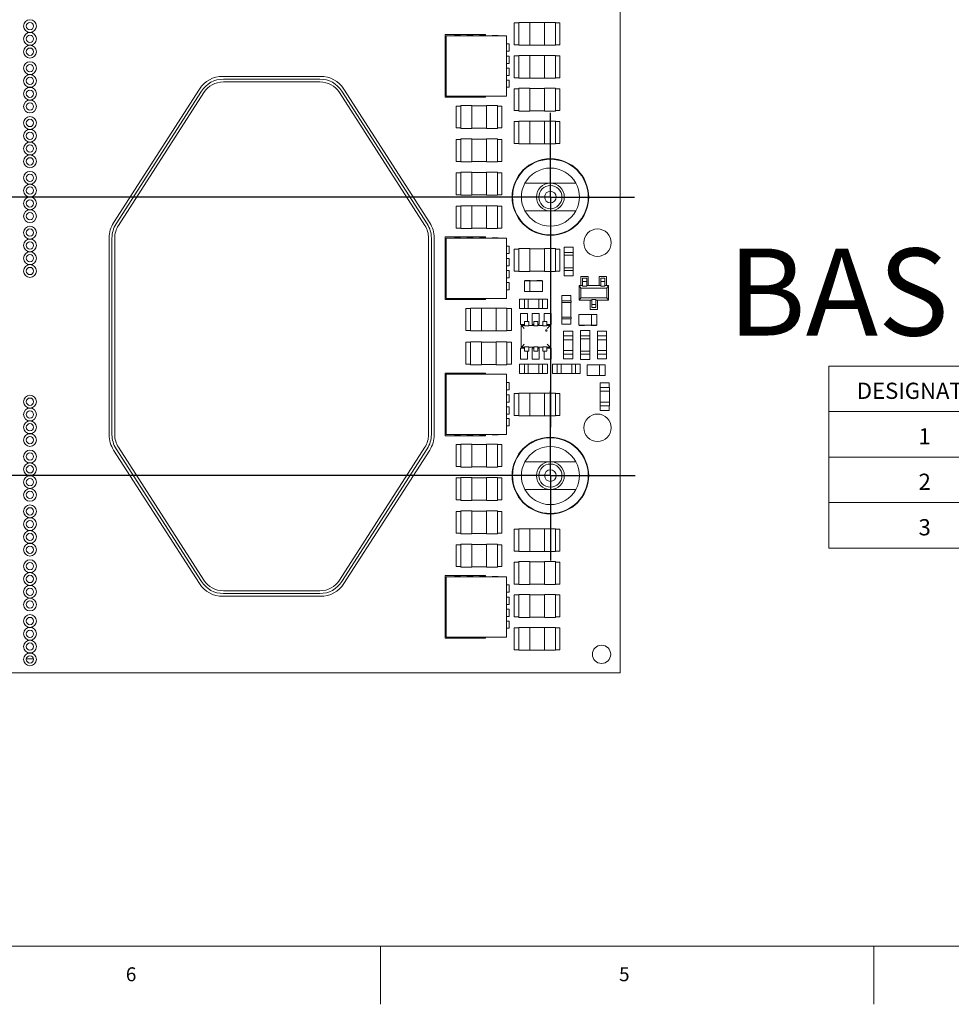
# Paper-space layout 'Sheet2' of a CAD drawing. Units: inches. Extents: x 0 to 34, y 0 to 22.
# Drawn here: x 9.6 to 17.7, y 0 to 8.5 of the extents above; entities that cross this region are included whole.
import ezdxf

# ---------------------------------------------------------------- set-up
doc = ezdxf.new("R2010")
doc.units = ezdxf.units.IN
doc.header["$MEASUREMENT"] = 0
doc.layers.add('FORMAT', color=7, linetype='Continuous')
doc.styles.add('SLDTEXTSTYLE1', font='TXT', dxfattribs={"width": 0.75})
doc.styles.add('SLDTEXTSTYLE2', font='TXT', dxfattribs={"width": 0.638186})

# ---------------------------------------------------------------- blocks, each defined once
blk = doc.blocks.new('SW_TABLEANNOTATION_4')
at = {"color": 0, "linetype": 'Continuous', "lineweight": 0}
for p, q in [((0, 0), (0, -1.5677)), ((3.3011, 0), (0, 0)), ((1.6506, 0), (1.6506, -1.5677)), ((3.3011, -1.5677), (3.3011, 0)), ((0, -0.3919), (3.3011, -0.3919)), ((0, -0.7839), (3.3011, -0.7839)), ((0, -1.1758), (3.3011, -1.1758)), ((0, -1.5677), (3.3011, -1.5677))]:
    blk.add_line(p, q, dxfattribs=at)
at = {"color": 0, "linetype": 'Continuous', "lineweight": 0, "attachment_point": 1, "style": 'SLDTEXTSTYLE1'}
for s, insert, char_height in [('DESIGNATOR', (0.2423, -0.1432), 0.13975), ('LENGTH', (2.1294, -0.1432), 0.13975), ('1', (0.7737, -0.5351), 0.1398), ('.145 [3.68]', (2.0232, -0.5351), 0.13975), ('2', (0.7737, -0.9271), 0.1398), ('.210 [5.33]', (2.0232, -0.9271), 0.13975), ('3', (0.7737, -1.319), 0.1398), ('.180 [4.57]', (2.0232, -1.319), 0.13975)]:
    blk.add_mtext(s, dxfattribs=dict(at, insert=insert, char_height=char_height))
blk = doc.blocks.new('SW_CENTERMARKSYMBOL_15')
at = {"layer": 'FORMAT', "color": 0}
for p, q in [((0, 0.4), (0, 0.73)), ((0, 0), (0, 0.4)), ((-0.4, 0), (-7.5304, 0)), ((0, 0), (-0.4, 0)), ((0, 0), (0, -0.4)), ((0, 0), (0.4, 0)), ((0.4, 0), (0.73, 0)), ((0, -0.4), (0, -0.73))]:
    blk.add_line(p, q, dxfattribs=at)
blk = doc.blocks.new('SW_CENTERMARKSYMBOL_16')
at = {"layer": 'FORMAT', "color": 0}
for p, q in [((0, 0.4), (0, 0.726)), ((0, 0), (0, 0.4)), ((-0.4, 0), (-7.6358, 0)), ((0, 0), (-0.4, 0)), ((0, 0), (0, -0.4)), ((0, 0), (0.4, 0)), ((0.4, 0), (0.726, 0)), ((0, -0.4), (0, -1.9815))]:
    blk.add_line(p, q, dxfattribs=at)

psp = doc.layouts.new('Sheet2')

# ---------------------------------------------------------------- linework, layer by layer
at = {"color": 7, "linetype": 'Continuous', "lineweight": 15}
for p, q in [((14.8183, 8.6488), (14.8183, 2.8488)), ((13.9073, 8.4496), (13.9467, 8.4496)), ((13.9073, 8.2606), (13.9073, 8.4496)), ((13.9467, 8.4535), (13.9467, 8.2566)), ((14.0411, 8.4535), (13.9467, 8.4535)), ((14.0411, 8.2566), (14.0411, 8.4535)), ((14.1671, 8.4519), (14.0411, 8.4519)), ((14.2616, 8.4535), (14.1671, 8.4535)), ((14.1671, 8.2566), (14.1671, 8.4535)), ((14.2616, 8.2566), (14.2616, 8.4535)), ((14.2616, 8.4496), (14.301, 8.4496)), ((14.301, 8.4496), (14.301, 8.2606)), ((13.3116, 8.3492), (13.6589, 8.3492)), ((13.3116, 7.8098), (13.3116, 8.3492)), ((13.8404, 8.3393), (13.3207, 8.3393)), ((13.3207, 8.3393), (13.3207, 7.8196)), ((13.4451, 8.3409), (13.3915, 8.3409)), ((13.3915, 8.3409), (13.3915, 8.3393)), ((13.4451, 8.3409), (13.4451, 8.3393)), ((13.5532, 8.3409), (13.4997, 8.3409)), ((13.4997, 8.3409), (13.4997, 8.3393)), ((13.5532, 8.3409), (13.5532, 8.3393)), ((13.6077, 8.3409), (13.6077, 8.3393)), ((13.6614, 8.3409), (13.6077, 8.3409)), ((13.6589, 8.3492), (13.6589, 8.3409)), ((13.6614, 8.3409), (13.6614, 8.3393)), ((13.7161, 8.3409), (13.7161, 8.3393)), ((13.7695, 8.3409), (13.7161, 8.3409)), ((13.7695, 8.3409), (13.7695, 8.3393)), ((13.8404, 7.8196), (13.8404, 8.3393)), ((13.8404, 8.2685), (13.864, 8.2685)), ((13.864, 8.2685), (13.864, 8.2055)), ((13.9467, 8.2606), (13.9073, 8.2606)), ((13.9467, 8.2566), (14.0411, 8.2566)), ((14.1671, 8.2582), (14.0411, 8.2582)), ((14.1671, 8.2566), (14.2616, 8.2566)), ((14.301, 8.2606), (14.2616, 8.2606)), ((13.864, 8.2055), (13.8404, 8.2055)), ((13.8404, 8.1622), (13.864, 8.1622)), ((13.864, 8.1622), (13.864, 8.0992)), ((13.9073, 8.1661), (13.9467, 8.1661)), ((13.9073, 7.9771), (13.9073, 8.1661)), ((13.9467, 8.17), (13.9467, 7.9732)), ((14.0411, 8.17), (13.9467, 8.17)), ((14.0411, 7.9732), (14.0411, 8.17)), ((14.1671, 8.1685), (14.0411, 8.1685)), ((14.2616, 8.17), (14.1671, 8.17)), ((14.1671, 7.9732), (14.1671, 8.17)), ((14.2616, 7.9732), (14.2616, 8.17)), ((14.2616, 8.1661), (14.301, 8.1661)), ((14.301, 8.1661), (14.301, 7.9771)), ((13.864, 8.0992), (13.8404, 8.0992)), ((13.8404, 8.0598), (13.864, 8.0598)), ((13.864, 8.0598), (13.864, 7.9968)), ((11.3963, 7.9888), (12.2371, 7.9888)), ((13.864, 7.9968), (13.8404, 7.9968)), ((13.9467, 7.9771), (13.9073, 7.9771)), ((14.1671, 7.9747), (14.0411, 7.9747)), ((14.301, 7.9771), (14.2616, 7.9771)), ((12.2328, 7.9648), (11.4007, 7.9648)), ((12.2328, 7.9408), (11.4007, 7.9408)), ((13.8404, 7.9574), (13.864, 7.9574)), ((13.864, 7.8944), (13.8404, 7.8944)), ((13.864, 7.9574), (13.864, 7.8944)), ((13.9467, 7.9732), (14.0411, 7.9732)), ((14.1671, 7.9732), (14.2616, 7.9732)), ((10.4549, 6.7281), (11.1945, 7.8785)), ((11.2123, 7.8619), (10.4763, 6.7171)), ((11.2325, 7.8489), (10.4965, 6.7041)), ((13.137, 6.7041), (12.401, 7.8489)), ((13.1572, 6.7171), (12.4212, 7.8619)), ((12.439, 7.8785), (13.1786, 6.7281)), ((13.6589, 7.8098), (13.3116, 7.8098)), ((13.3207, 7.8196), (13.8404, 7.8196)), ((13.3915, 7.8181), (13.3915, 7.8196)), ((13.4451, 7.8181), (13.3915, 7.8181)), ((13.4451, 7.8181), (13.4451, 7.8196)), ((13.4997, 7.8181), (13.4997, 7.8196)), ((13.5532, 7.8181), (13.4997, 7.8181)), ((13.5532, 7.8181), (13.5532, 7.8196)), ((13.6077, 7.8181), (13.6077, 7.8196)), ((13.6614, 7.8181), (13.6077, 7.8181)), ((13.6589, 7.8181), (13.6589, 7.8098)), ((13.6614, 7.8181), (13.6614, 7.8196)), ((13.7161, 7.8181), (13.7161, 7.8196)), ((13.7695, 7.8181), (13.7161, 7.8181)), ((13.7695, 7.8181), (13.7695, 7.8196)), ((13.9073, 7.6936), (13.9073, 7.8826)), ((13.9073, 7.8826), (13.9467, 7.8826)), ((13.9467, 7.8866), (13.9467, 7.6897)), ((14.0411, 7.8866), (13.9467, 7.8866)), ((14.0411, 7.6897), (14.0411, 7.8866)), ((14.1671, 7.885), (14.0411, 7.885)), ((14.2616, 7.8866), (14.1671, 7.8866)), ((14.1671, 7.6897), (14.1671, 7.8866)), ((14.2616, 7.6897), (14.2616, 7.8866)), ((14.2616, 7.8826), (14.301, 7.8826)), ((14.301, 7.8826), (14.301, 7.6936)), ((13.4073, 7.733), (13.4467, 7.733)), ((13.4073, 7.544), (13.4073, 7.733)), ((13.4467, 7.737), (13.4467, 7.5401)), ((13.5411, 7.737), (13.4467, 7.737)), ((13.5411, 7.737), (13.5411, 7.5401)), ((13.5411, 7.7354), (13.6671, 7.7354)), ((13.7616, 7.737), (13.6671, 7.737)), ((13.6671, 7.737), (13.6671, 7.5401)), ((13.7616, 7.5401), (13.7616, 7.737)), ((13.7616, 7.733), (13.801, 7.733)), ((13.801, 7.733), (13.801, 7.544)), ((13.9467, 7.6936), (13.9073, 7.6936)), ((13.9467, 7.6897), (14.0411, 7.6897)), ((14.1671, 7.6913), (14.0411, 7.6913)), ((14.1671, 7.6897), (14.2616, 7.6897)), ((14.301, 7.6936), (14.2616, 7.6936)), ((13.9073, 7.5992), (13.9467, 7.5992)), ((13.9073, 7.4102), (13.9073, 7.5992)), ((13.9467, 7.6031), (13.9467, 7.4062)), ((14.0411, 7.6031), (13.9467, 7.6031)), ((14.0411, 7.4062), (14.0411, 7.6031)), ((14.1671, 7.6015), (14.0411, 7.6015)), ((14.2616, 7.6031), (14.1671, 7.6031)), ((14.1671, 7.4062), (14.1671, 7.6031)), ((14.2616, 7.4062), (14.2616, 7.6031)), ((14.2616, 7.5992), (14.301, 7.5992)), ((14.301, 7.5992), (14.301, 7.4102)), ((13.4467, 7.544), (13.4073, 7.544)), ((13.4467, 7.5401), (13.5411, 7.5401)), ((13.5411, 7.5417), (13.6671, 7.5417)), ((13.6671, 7.5401), (13.7616, 7.5401)), ((13.801, 7.544), (13.7616, 7.544)), ((13.4073, 7.4456), (13.4467, 7.4456)), ((13.4073, 7.2566), (13.4073, 7.4456)), ((13.4467, 7.4496), (13.4467, 7.2527)), ((13.5411, 7.4496), (13.4467, 7.4496)), ((13.5411, 7.4496), (13.5411, 7.2527)), ((13.5411, 7.448), (13.6671, 7.448)), ((13.6671, 7.4496), (13.6671, 7.2527)), ((13.7616, 7.4496), (13.6671, 7.4496)), ((13.7616, 7.2527), (13.7616, 7.4496)), ((13.7616, 7.4456), (13.801, 7.4456)), ((13.801, 7.4456), (13.801, 7.2566)), ((13.9467, 7.4102), (13.9073, 7.4102)), ((13.9467, 7.4062), (14.0411, 7.4062)), ((14.1671, 7.4078), (14.0411, 7.4078)), ((14.1671, 7.4062), (14.2616, 7.4062)), ((14.301, 7.4102), (14.2616, 7.4102)), ((13.4467, 7.2566), (13.4073, 7.2566)), ((13.4467, 7.2527), (13.5411, 7.2527)), ((13.5411, 7.2543), (13.6671, 7.2543)), ((13.6671, 7.2527), (13.7616, 7.2527)), ((13.801, 7.2566), (13.7616, 7.2566)), ((13.4073, 6.9692), (13.4073, 7.1582)), ((13.4073, 7.1582), (13.4467, 7.1582)), ((13.4467, 7.1622), (13.4467, 6.9653)), ((13.5411, 7.1622), (13.4467, 7.1622)), ((13.5411, 7.1622), (13.5411, 6.9653)), ((13.5411, 7.1606), (13.6671, 7.1606)), ((13.7616, 7.1622), (13.6671, 7.1622)), ((13.6671, 7.1622), (13.6671, 6.9653)), ((13.7616, 6.9653), (13.7616, 7.1622)), ((13.7616, 7.1582), (13.801, 7.1582)), ((13.801, 7.1582), (13.801, 6.9692)), ((13.999, 7.0688), (14.4376, 7.0688)), ((13.4467, 6.9692), (13.4073, 6.9692)), ((13.4467, 6.9653), (13.5411, 6.9653)), ((13.5411, 6.9669), (13.6671, 6.9669)), ((13.6671, 6.9653), (13.7616, 6.9653)), ((13.801, 6.9692), (13.7616, 6.9692)), ((13.4467, 6.8747), (13.4467, 6.6779)), ((13.5411, 6.8747), (13.4467, 6.8747)), ((13.5411, 6.8747), (13.5411, 6.6779)), ((13.5411, 6.8732), (13.6671, 6.8732)), ((13.7616, 6.8747), (13.6671, 6.8747)), ((13.6671, 6.8747), (13.6671, 6.6779)), ((13.7616, 6.6779), (13.7616, 6.8747)), ((13.4073, 6.8708), (13.4467, 6.8708)), ((13.4073, 6.6818), (13.4073, 6.8708)), ((13.7616, 6.8708), (13.801, 6.8708)), ((13.801, 6.8708), (13.801, 6.6818)), ((13.999, 6.8288), (14.4376, 6.8288)), ((13.4467, 6.6818), (13.4073, 6.6818)), ((13.4467, 6.6779), (13.5411, 6.6779)), ((13.5411, 6.6795), (13.6671, 6.6795)), ((13.6671, 6.6779), (13.7616, 6.6779)), ((13.801, 6.6818), (13.7616, 6.6818)), ((10.4167, 4.8993), (10.4167, 6.5983)), ((10.4407, 6.5959), (10.4407, 4.9016)), ((10.4647, 6.5959), (10.4647, 4.9016)), ((13.1687, 4.9016), (13.1687, 6.5959)), ((13.1927, 4.9016), (13.1927, 6.5959)), ((13.2167, 6.5983), (13.2167, 4.8993)), ((13.3116, 6.0657), (13.3116, 6.6051)), ((13.3116, 6.6051), (13.6589, 6.6051)), ((13.8404, 6.5952), (13.3207, 6.5952)), ((13.3207, 6.5952), (13.3207, 6.0755)), ((13.4451, 6.5968), (13.3915, 6.5968)), ((13.3915, 6.5968), (13.3915, 6.5952)), ((13.4451, 6.5968), (13.4451, 6.5952)), ((13.5532, 6.5968), (13.4997, 6.5968)), ((13.4997, 6.5968), (13.4997, 6.5952)), ((13.5532, 6.5968), (13.5532, 6.5952)), ((13.6077, 6.5968), (13.6077, 6.5952)), ((13.6614, 6.5968), (13.6077, 6.5968)), ((13.6589, 6.6051), (13.6589, 6.5968)), ((13.6614, 6.5968), (13.6614, 6.5952)), ((13.7695, 6.5968), (13.7161, 6.5968)), ((13.7161, 6.5968), (13.7161, 6.5952)), ((13.7695, 6.5968), (13.7695, 6.5952)), ((13.8404, 6.0755), (13.8404, 6.5952)), ((13.8404, 6.5244), (13.864, 6.5244)), ((13.864, 6.4614), (13.8404, 6.4614)), ((13.864, 6.5244), (13.864, 6.4614)), ((13.9073, 6.3118), (13.9073, 6.5007)), ((13.9073, 6.5007), (13.9467, 6.5007)), ((13.9467, 6.5047), (13.9467, 6.3078)), ((14.0411, 6.5047), (13.9467, 6.5047)), ((14.0411, 6.3078), (14.0411, 6.5047)), ((14.1671, 6.5031), (14.0411, 6.5031)), ((14.2616, 6.5047), (14.1671, 6.5047)), ((14.1671, 6.3078), (14.1671, 6.5047)), ((14.2616, 6.3078), (14.2616, 6.5047)), ((14.2616, 6.5007), (14.301, 6.5007)), ((14.301, 6.5007), (14.301, 6.3118)), ((14.3358, 6.4724), (14.3358, 6.4484)), ((14.4158, 6.4724), (14.3358, 6.4724)), ((14.4158, 6.4484), (14.3358, 6.4484)), ((14.3362, 6.3404), (14.3362, 6.4484)), ((14.3364, 6.5185), (14.4152, 6.5185)), ((14.3364, 6.4724), (14.3364, 6.5185)), ((14.4152, 6.5185), (14.4152, 6.4724)), ((14.4154, 6.3404), (14.4154, 6.4484)), ((14.4158, 6.4484), (14.4158, 6.4724)), ((13.8404, 6.4181), (13.864, 6.4181)), ((13.864, 6.4181), (13.864, 6.3551)), ((13.864, 6.3551), (13.8404, 6.3551)), ((13.8404, 6.3157), (13.864, 6.3157)), ((13.864, 6.3157), (13.864, 6.2527)), ((13.9467, 6.3118), (13.9073, 6.3118)), ((13.9467, 6.3078), (14.0411, 6.3078)), ((14.1671, 6.3094), (14.0411, 6.3094)), ((14.1671, 6.3078), (14.2616, 6.3078)), ((14.301, 6.3118), (14.2616, 6.3118)), ((14.3358, 6.3404), (14.3358, 6.3164)), ((14.4158, 6.3404), (14.3358, 6.3404)), ((14.3358, 6.3164), (14.4158, 6.3164)), ((14.3364, 6.2704), (14.3364, 6.3164)), ((14.4152, 6.3164), (14.4152, 6.2704)), ((14.4158, 6.3164), (14.4158, 6.3404)), ((13.864, 6.2527), (13.8404, 6.2527)), ((13.8404, 6.2133), (13.864, 6.2133)), ((13.864, 6.2133), (13.864, 6.1503)), ((14.0423, 6.2279), (13.9951, 6.2279)), ((13.9951, 6.1358), (13.9951, 6.2279)), ((13.9978, 6.2291), (14.0451, 6.2291)), ((13.9978, 6.2279), (13.9978, 6.2291)), ((14.0423, 6.1358), (14.0423, 6.2279)), ((14.1502, 6.2279), (14.0423, 6.2279)), ((14.0451, 6.2291), (14.0451, 6.2279)), ((14.1002, 6.2279), (14.1002, 6.2291)), ((14.1002, 6.2291), (14.1474, 6.2291)), ((14.1474, 6.2291), (14.1474, 6.2279)), ((14.1502, 6.1358), (14.1502, 6.2279)), ((14.4152, 6.2704), (14.3364, 6.2704)), ((14.4821, 6.1858), (14.4821, 6.2645)), ((14.4821, 6.2645), (14.5451, 6.2645)), ((14.4959, 6.2488), (14.5313, 6.2488)), ((14.4959, 6.2488), (14.4959, 6.2236)), ((14.4959, 6.2236), (14.4959, 6.222)), ((14.4959, 6.222), (14.5313, 6.222)), ((14.4959, 6.222), (14.4959, 6.1956)), ((14.4959, 6.1956), (14.4959, 6.1803)), ((14.5313, 6.2488), (14.5313, 6.2236)), ((14.5313, 6.2236), (14.5313, 6.222)), ((14.5313, 6.222), (14.5313, 6.1956)), ((14.5313, 6.1956), (14.5313, 6.1803)), ((14.5451, 6.2645), (14.5451, 6.1858)), ((14.6396, 6.1858), (14.6396, 6.2645)), ((14.6396, 6.2645), (14.7026, 6.2645)), ((14.6888, 6.2488), (14.6534, 6.2488)), ((14.6534, 6.2488), (14.6534, 6.2236)), ((14.6534, 6.2236), (14.6534, 6.222)), ((14.6888, 6.222), (14.6534, 6.222)), ((14.6534, 6.222), (14.6534, 6.1956)), ((14.6534, 6.1956), (14.6534, 6.1803)), ((14.6888, 6.2488), (14.6888, 6.2236)), ((14.6888, 6.2236), (14.6888, 6.222)), ((14.6888, 6.222), (14.6888, 6.1956)), ((14.6888, 6.1956), (14.6888, 6.1803)), ((14.7026, 6.2645), (14.7026, 6.1858)), ((13.864, 6.1503), (13.8404, 6.1503)), ((14.0423, 6.1358), (13.9951, 6.1358)), ((13.9978, 6.1346), (13.9978, 6.1358)), ((14.0451, 6.1346), (13.9978, 6.1346)), ((14.0423, 6.1358), (14.1502, 6.1358)), ((14.0451, 6.1358), (14.0451, 6.1346)), ((14.1002, 6.1346), (14.1002, 6.1358)), ((14.1474, 6.1346), (14.1002, 6.1346)), ((14.1474, 6.1358), (14.1474, 6.1346)), ((14.4663, 6.1858), (14.4959, 6.1858)), ((14.4803, 6.1648), (14.4663, 6.1858)), ((14.4663, 6.0598), (14.4663, 6.1858)), ((14.4803, 6.1648), (14.7043, 6.1648)), ((14.4803, 6.0808), (14.4803, 6.1648)), ((14.4959, 6.1803), (14.5313, 6.1803)), ((14.5313, 6.1858), (14.6534, 6.1858)), ((14.6888, 6.1803), (14.6534, 6.1803)), ((14.6888, 6.1858), (14.7183, 6.1858)), ((14.7043, 6.1648), (14.7183, 6.1858)), ((14.7043, 6.0808), (14.7043, 6.1648)), ((14.7183, 6.0598), (14.7183, 6.1858)), ((13.6589, 6.0657), (13.3116, 6.0657)), ((13.3207, 6.0755), (13.8404, 6.0755)), ((13.3915, 6.074), (13.3915, 6.0755)), ((13.4451, 6.074), (13.3915, 6.074)), ((13.4451, 6.074), (13.4451, 6.0755)), ((13.4997, 6.074), (13.4997, 6.0755)), ((13.5532, 6.074), (13.4997, 6.074)), ((13.5532, 6.074), (13.5532, 6.0755)), ((13.6077, 6.074), (13.6077, 6.0755)), ((13.6614, 6.074), (13.6077, 6.074)), ((13.6589, 6.074), (13.6589, 6.0657)), ((13.6614, 6.074), (13.6614, 6.0755)), ((13.7161, 6.074), (13.7161, 6.0755)), ((13.7695, 6.074), (13.7161, 6.074)), ((13.7695, 6.074), (13.7695, 6.0755)), ((13.9526, 5.9889), (13.9526, 6.0677)), ((13.9526, 6.0677), (13.9946, 6.0677)), ((14.0266, 6.0683), (13.9946, 6.0683)), ((13.9946, 6.0683), (13.9946, 5.9883)), ((14.0266, 6.0683), (14.0266, 5.9883)), ((14.0266, 6.0679), (14.1186, 6.0679)), ((14.1186, 6.0683), (14.1186, 5.9883)), ((14.1506, 6.0683), (14.1186, 6.0683)), ((14.1506, 5.9883), (14.1506, 6.0683)), ((14.1506, 6.0677), (14.1927, 6.0677)), ((14.1927, 6.0677), (14.1927, 5.9889)), ((14.3961, 6.0551), (14.3161, 6.0551)), ((14.3161, 6.0551), (14.3161, 6.0391)), ((14.3161, 6.0391), (14.3961, 6.0391)), ((14.3165, 5.9151), (14.3165, 6.0391)), ((14.3167, 6.0551), (14.3167, 6.1011)), ((14.3167, 6.1011), (14.3955, 6.1011)), ((14.3955, 6.1011), (14.3955, 6.0551)), ((14.3957, 5.9151), (14.3957, 6.0391)), ((14.3961, 6.0391), (14.3961, 6.0551)), ((14.4803, 6.0808), (14.4663, 6.0598)), ((14.4663, 6.0598), (14.5746, 6.0598)), ((14.4803, 6.0808), (14.7043, 6.0808)), ((14.5608, 5.981), (14.5608, 6.0598)), ((14.5746, 6.0652), (14.61, 6.0652)), ((14.5746, 6.05), (14.5746, 6.0652)), ((14.5746, 6.0236), (14.5746, 6.05)), ((14.5746, 6.0236), (14.61, 6.0236)), ((14.5746, 6.0219), (14.5746, 6.0236)), ((14.61, 6.05), (14.61, 6.0652)), ((14.61, 6.0598), (14.7183, 6.0598)), ((14.61, 6.0236), (14.61, 6.05)), ((14.61, 6.0219), (14.61, 6.0236)), ((14.6238, 6.0598), (14.6238, 5.981)), ((14.7043, 6.0808), (14.7183, 6.0598)), ((13.49, 5.9889), (13.5293, 5.9889)), ((13.49, 5.7999), (13.49, 5.9889)), ((13.5293, 5.9929), (13.5293, 5.796)), ((13.6238, 5.9929), (13.5293, 5.9929)), ((13.6238, 5.9929), (13.6238, 5.796)), ((13.6238, 5.9913), (13.7498, 5.9913)), ((13.8443, 5.9929), (13.7498, 5.9929)), ((13.7498, 5.9929), (13.7498, 5.796)), ((13.8443, 5.796), (13.8443, 5.9929)), ((13.8443, 5.9889), (13.8837, 5.9889)), ((13.8837, 5.9889), (13.8837, 5.7999)), ((13.9946, 5.9889), (13.9526, 5.9889)), ((13.96, 5.9456), (14.02, 5.9456)), ((13.96, 5.8511), (13.96, 5.9456)), ((13.9946, 5.9883), (14.0266, 5.9883)), ((14.02, 5.9456), (14.02, 5.8767)), ((14.0266, 5.9887), (14.1186, 5.9887)), ((14.0623, 5.9456), (14.1223, 5.9456)), ((14.0623, 5.8511), (14.0623, 5.9456)), ((14.1186, 5.9883), (14.1506, 5.9883)), ((14.1223, 5.9456), (14.1223, 5.8511)), ((14.1927, 5.9889), (14.1506, 5.9889)), ((14.1647, 5.9456), (14.2247, 5.9456)), ((14.1647, 5.8767), (14.1647, 5.9456)), ((14.2247, 5.9456), (14.2247, 5.8511)), ((14.6238, 5.981), (14.5608, 5.981)), ((14.5746, 5.9968), (14.5746, 6.0219)), ((14.5746, 5.9968), (14.61, 5.9968)), ((14.61, 5.9968), (14.61, 6.0219)), ((13.9959, 5.8767), (13.9959, 5.8393)), ((14.0313, 5.8767), (13.9959, 5.8767)), ((14.0313, 5.8393), (14.0313, 5.8767)), ((14.0746, 5.8767), (14.0746, 5.8393)), ((14.11, 5.8767), (14.0746, 5.8767)), ((14.11, 5.8393), (14.11, 5.8767)), ((14.1534, 5.8767), (14.1534, 5.8393)), ((14.1888, 5.8767), (14.1534, 5.8767)), ((14.1888, 5.8393), (14.1888, 5.8767)), ((14.3161, 5.9151), (14.3961, 5.9151)), ((14.3161, 5.9151), (14.3161, 5.8991)), ((14.3161, 5.8991), (14.3961, 5.8991)), ((14.3167, 5.8531), (14.3167, 5.8991)), ((14.3955, 5.8991), (14.3955, 5.8531)), ((14.3961, 5.8991), (14.3961, 5.9151)), ((14.4636, 5.9366), (14.4636, 5.8444)), ((14.5715, 5.9366), (14.4636, 5.9366)), ((14.4663, 5.9377), (14.5136, 5.9377)), ((14.4663, 5.9366), (14.4663, 5.9377)), ((14.5136, 5.9377), (14.5136, 5.9366)), ((14.5687, 5.9377), (14.616, 5.9377)), ((14.5687, 5.9366), (14.5687, 5.9377)), ((14.5715, 5.9366), (14.6187, 5.9366)), ((14.5715, 5.9366), (14.5715, 5.8444)), ((14.616, 5.9377), (14.616, 5.9366)), ((14.6187, 5.9366), (14.6187, 5.8444)), ((13.5293, 5.7999), (13.49, 5.7999)), ((13.5293, 5.796), (13.6238, 5.796)), ((13.6238, 5.7976), (13.7498, 5.7976)), ((13.7498, 5.796), (13.8443, 5.796)), ((13.8837, 5.7999), (13.8443, 5.7999)), ((13.9959, 5.8511), (13.96, 5.8511)), ((13.9663, 5.8433), (13.9663, 5.6543)), ((13.9773, 5.8323), (13.9663, 5.8433)), ((13.9959, 5.8433), (13.9663, 5.8433)), ((13.9929, 5.8167), (13.9773, 5.8323)), ((14.0313, 5.8393), (13.9959, 5.8393)), ((14.0746, 5.8433), (14.0313, 5.8433)), ((14.0746, 5.8511), (14.0623, 5.8511)), ((14.11, 5.8393), (14.0746, 5.8393)), ((14.1223, 5.8511), (14.11, 5.8511)), ((14.1534, 5.8433), (14.11, 5.8433)), ((14.1888, 5.8393), (14.1534, 5.8393)), ((14.2247, 5.8511), (14.1888, 5.8511)), ((14.2183, 5.8433), (14.1888, 5.8433)), ((14.2074, 5.8323), (14.1918, 5.8167)), ((14.2074, 5.8323), (14.2183, 5.8433)), ((14.2183, 5.6543), (14.2183, 5.8433)), ((14.3955, 5.8531), (14.3167, 5.8531)), ((14.3325, 5.794), (14.4112, 5.794)), ((14.3325, 5.752), (14.3325, 5.794)), ((14.4112, 5.794), (14.4112, 5.752)), ((14.4636, 5.8444), (14.5715, 5.8444)), ((14.4663, 5.8433), (14.4663, 5.8444)), ((14.5136, 5.8433), (14.4663, 5.8433)), ((14.4782, 5.798), (14.5569, 5.798)), ((14.4782, 5.752), (14.4782, 5.798)), ((14.5136, 5.8444), (14.5136, 5.8433)), ((14.5569, 5.798), (14.5569, 5.752)), ((14.5687, 5.8433), (14.5687, 5.8444)), ((14.616, 5.8433), (14.5687, 5.8433)), ((14.5715, 5.8444), (14.6187, 5.8444)), ((14.616, 5.8444), (14.616, 5.8433)), ((14.6238, 5.794), (14.7026, 5.794)), ((14.6238, 5.752), (14.6238, 5.794)), ((14.7026, 5.794), (14.7026, 5.752)), ((13.49, 5.6976), (13.5293, 5.6976)), ((13.49, 5.5086), (13.49, 5.6976)), ((13.5293, 5.7015), (13.5293, 5.5047)), ((13.6238, 5.7015), (13.5293, 5.7015)), ((13.6238, 5.7015), (13.6238, 5.5047)), ((13.6238, 5.6999), (13.7498, 5.6999)), ((13.7498, 5.7015), (13.7498, 5.5047)), ((13.8443, 5.7015), (13.7498, 5.7015)), ((13.8443, 5.5047), (13.8443, 5.7015)), ((13.8443, 5.6976), (13.8837, 5.6976)), ((13.8837, 5.6976), (13.8837, 5.5086)), ((14.3319, 5.752), (14.3319, 5.72)), ((14.4119, 5.752), (14.3319, 5.752)), ((14.4119, 5.72), (14.3319, 5.72)), ((14.3323, 5.72), (14.3323, 5.628)), ((14.4115, 5.72), (14.4115, 5.628)), ((14.4119, 5.72), (14.4119, 5.752)), ((14.5575, 5.752), (14.4775, 5.752)), ((14.4775, 5.752), (14.4775, 5.728)), ((14.4775, 5.728), (14.5575, 5.728)), ((14.4779, 5.728), (14.4779, 5.62)), ((14.5571, 5.728), (14.5571, 5.62)), ((14.5575, 5.728), (14.5575, 5.752)), ((14.7032, 5.752), (14.6232, 5.752)), ((14.6232, 5.752), (14.6232, 5.72)), ((14.6232, 5.72), (14.7032, 5.72)), ((14.6236, 5.628), (14.6236, 5.72)), ((14.7028, 5.628), (14.7028, 5.72)), ((14.7032, 5.72), (14.7032, 5.752)), ((13.96, 5.6464), (13.9959, 5.6464)), ((13.96, 5.5519), (13.96, 5.6464)), ((13.9773, 5.6652), (13.9663, 5.6543)), ((13.9663, 5.6543), (13.9959, 5.6543)), ((13.9929, 5.6808), (13.9773, 5.6652)), ((13.9959, 5.6583), (14.0313, 5.6583)), ((13.9959, 5.6583), (13.9959, 5.6208)), ((13.9959, 5.6208), (14.0313, 5.6208)), ((14.02, 5.6208), (14.02, 5.5519)), ((14.0313, 5.6208), (14.0313, 5.6583)), ((14.0313, 5.6543), (14.0746, 5.6543)), ((14.0623, 5.6464), (14.0746, 5.6464)), ((14.0623, 5.5519), (14.0623, 5.6464)), ((14.0746, 5.6583), (14.11, 5.6583)), ((14.0746, 5.6583), (14.0746, 5.6208)), ((14.0746, 5.6208), (14.11, 5.6208)), ((14.11, 5.6208), (14.11, 5.6583)), ((14.11, 5.6543), (14.1534, 5.6543)), ((14.11, 5.6464), (14.1223, 5.6464)), ((14.1223, 5.6464), (14.1223, 5.5519)), ((14.1534, 5.6583), (14.1888, 5.6583)), ((14.1534, 5.6583), (14.1534, 5.6208)), ((14.1534, 5.6208), (14.1888, 5.6208)), ((14.1647, 5.5519), (14.1647, 5.6208)), ((14.1888, 5.6208), (14.1888, 5.6583)), ((14.1888, 5.6543), (14.2183, 5.6543)), ((14.1888, 5.6464), (14.2247, 5.6464)), ((14.2074, 5.6652), (14.1918, 5.6808)), ((14.2074, 5.6652), (14.2183, 5.6543)), ((14.2247, 5.6464), (14.2247, 5.5519)), ((14.3319, 5.628), (14.3319, 5.596)), ((14.4119, 5.628), (14.3319, 5.628)), ((14.4119, 5.596), (14.4119, 5.628)), ((14.4775, 5.62), (14.5575, 5.62)), ((14.4775, 5.62), (14.4775, 5.596)), ((14.5575, 5.596), (14.5575, 5.62)), ((14.6232, 5.628), (14.7032, 5.628)), ((14.6232, 5.628), (14.6232, 5.596)), ((14.7032, 5.596), (14.7032, 5.628)), ((14.02, 5.5519), (13.96, 5.5519)), ((14.1223, 5.5519), (14.0623, 5.5519)), ((14.2247, 5.5519), (14.1647, 5.5519)), ((14.3319, 5.596), (14.4119, 5.596)), ((14.3325, 5.5539), (14.3325, 5.596)), ((14.4112, 5.5539), (14.3325, 5.5539)), ((14.4112, 5.596), (14.4112, 5.5539)), ((14.4775, 5.596), (14.5575, 5.596)), ((14.4782, 5.5499), (14.4782, 5.596)), ((14.5569, 5.5499), (14.4782, 5.5499)), ((14.5569, 5.596), (14.5569, 5.5499)), ((14.6232, 5.596), (14.7032, 5.596)), ((14.6238, 5.5539), (14.6238, 5.596)), ((14.7026, 5.5539), (14.6238, 5.5539)), ((14.7026, 5.596), (14.7026, 5.5539)), ((13.3116, 4.8925), (13.3116, 5.4318)), ((13.3116, 5.4318), (13.6589, 5.4318)), ((13.5293, 5.5086), (13.49, 5.5086)), ((13.5293, 5.5047), (13.6238, 5.5047)), ((13.6238, 5.5062), (13.7498, 5.5062)), ((13.6589, 5.4318), (13.6589, 5.4236)), ((13.7498, 5.5047), (13.8443, 5.5047)), ((13.8837, 5.5086), (13.8443, 5.5086)), ((13.9526, 5.4299), (13.9526, 5.5086)), ((13.9526, 5.5086), (13.9946, 5.5086)), ((13.9946, 5.4299), (13.9526, 5.4299)), ((13.9946, 5.5092), (13.9946, 5.4292)), ((14.0266, 5.5092), (13.9946, 5.5092)), ((14.0266, 5.4292), (14.0266, 5.5092)), ((14.1186, 5.5088), (14.0266, 5.5088)), ((14.1186, 5.4296), (14.0266, 5.4296)), ((14.1506, 5.5092), (14.1186, 5.5092)), ((14.1186, 5.4292), (14.1186, 5.5092)), ((14.1506, 5.4292), (14.1506, 5.5092)), ((14.1506, 5.5086), (14.1927, 5.5086)), ((14.1927, 5.4299), (14.1506, 5.4299)), ((14.1927, 5.5086), (14.1927, 5.4299)), ((14.236, 5.5086), (14.2781, 5.5086)), ((14.236, 5.4299), (14.236, 5.5086)), ((14.2781, 5.4299), (14.236, 5.4299)), ((14.3101, 5.5092), (14.2781, 5.5092)), ((14.2781, 5.5092), (14.2781, 5.4292)), ((14.3101, 5.4292), (14.3101, 5.5092)), ((14.4021, 5.5088), (14.3101, 5.5088)), ((14.4021, 5.4296), (14.3101, 5.4296)), ((14.4341, 5.5092), (14.4021, 5.5092)), ((14.4021, 5.4292), (14.4021, 5.5092)), ((14.4341, 5.4292), (14.4341, 5.5092)), ((14.4341, 5.5086), (14.4762, 5.5086)), ((14.4762, 5.4299), (14.4341, 5.4299)), ((14.4762, 5.5086), (14.4762, 5.4299)), ((14.6423, 5.5035), (14.5345, 5.5035)), ((14.5345, 5.5035), (14.5345, 5.4114)), ((14.5372, 5.5035), (14.5372, 5.5047)), ((14.5372, 5.5047), (14.5845, 5.5047)), ((14.5845, 5.5047), (14.5845, 5.5035)), ((14.6396, 5.5035), (14.6396, 5.5047)), ((14.6396, 5.5047), (14.6868, 5.5047)), ((14.6423, 5.5035), (14.6423, 5.4114)), ((14.6423, 5.5035), (14.6896, 5.5035)), ((14.6868, 5.5047), (14.6868, 5.5035)), ((14.6896, 5.5035), (14.6896, 5.4114)), ((13.8404, 5.422), (13.3207, 5.422)), ((13.3207, 5.422), (13.3207, 4.9023)), ((13.4451, 5.4236), (13.3915, 5.4236)), ((13.3915, 5.4236), (13.3915, 5.422)), ((13.4451, 5.4236), (13.4451, 5.422)), ((13.5532, 5.4236), (13.4997, 5.4236)), ((13.4997, 5.4236), (13.4997, 5.422)), ((13.5532, 5.4236), (13.5532, 5.422)), ((13.6077, 5.4236), (13.6077, 5.422)), ((13.6614, 5.4236), (13.6077, 5.4236)), ((13.6614, 5.4236), (13.6614, 5.422)), ((13.7161, 5.4236), (13.7161, 5.422)), ((13.7695, 5.4236), (13.7161, 5.4236)), ((13.7695, 5.4236), (13.7695, 5.422)), ((13.8404, 4.9023), (13.8404, 5.422)), ((13.8404, 5.3511), (13.864, 5.3511)), ((13.864, 5.3511), (13.864, 5.2881)), ((13.9946, 5.4292), (14.0266, 5.4292)), ((14.1186, 5.4292), (14.1506, 5.4292)), ((14.2781, 5.4292), (14.3101, 5.4292)), ((14.4021, 5.4292), (14.4341, 5.4292)), ((14.5345, 5.4114), (14.6423, 5.4114)), ((14.5372, 5.4102), (14.5372, 5.4114)), ((14.5845, 5.4102), (14.5372, 5.4102)), ((14.5845, 5.4114), (14.5845, 5.4102)), ((14.6396, 5.4102), (14.6396, 5.4114)), ((14.6868, 5.4102), (14.6396, 5.4102)), ((14.6423, 5.4114), (14.6896, 5.4114)), ((14.6474, 5.3492), (14.7262, 5.3492)), ((14.6474, 5.3071), (14.6474, 5.3492)), ((14.6868, 5.4114), (14.6868, 5.4102)), ((14.7262, 5.3492), (14.7262, 5.3071)), ((13.864, 5.2881), (13.8404, 5.2881)), ((13.9467, 5.2606), (13.9467, 5.0637)), ((14.0411, 5.2606), (13.9467, 5.2606)), ((14.0411, 5.0637), (14.0411, 5.2606)), ((14.2616, 5.2606), (14.1671, 5.2606)), ((14.1671, 5.0637), (14.1671, 5.2606)), ((14.2616, 5.0637), (14.2616, 5.2606)), ((14.7268, 5.3071), (14.6468, 5.3071)), ((14.6468, 5.3071), (14.6468, 5.2751)), ((14.6468, 5.2751), (14.7268, 5.2751)), ((14.6472, 5.1831), (14.6472, 5.2751)), ((14.7264, 5.1831), (14.7264, 5.2751)), ((14.7268, 5.2751), (14.7268, 5.3071)), ((13.8404, 5.2448), (13.864, 5.2448)), ((13.864, 5.1818), (13.8404, 5.1818)), ((13.864, 5.2448), (13.864, 5.1818)), ((13.9073, 5.2566), (13.9467, 5.2566)), ((13.9073, 5.0677), (13.9073, 5.2566)), ((14.1671, 5.259), (14.0411, 5.259)), ((14.2616, 5.2566), (14.301, 5.2566)), ((14.301, 5.2566), (14.301, 5.0677)), ((14.6468, 5.1831), (14.6468, 5.1511)), ((14.6468, 5.1831), (14.7268, 5.1831)), ((14.7268, 5.1511), (14.7268, 5.1831)), ((13.8404, 5.1425), (13.864, 5.1425)), ((13.864, 5.1425), (13.864, 5.0795)), ((14.6468, 5.1511), (14.7268, 5.1511)), ((14.6474, 5.109), (14.6474, 5.1511)), ((14.7262, 5.109), (14.6474, 5.109)), ((14.7262, 5.1511), (14.7262, 5.109)), ((13.864, 5.0795), (13.8404, 5.0795)), ((13.8404, 5.0401), (13.864, 5.0401)), ((13.864, 5.0401), (13.864, 4.9771)), ((13.9467, 5.0677), (13.9073, 5.0677)), ((13.9467, 5.0637), (14.0411, 5.0637)), ((14.1671, 5.0653), (14.0411, 5.0653)), ((14.1671, 5.0637), (14.2616, 5.0637)), ((14.301, 5.0677), (14.2616, 5.0677)), ((13.864, 4.9771), (13.8404, 4.9771)), ((13.6589, 4.8925), (13.3116, 4.8925)), ((13.3207, 4.9023), (13.8404, 4.9023)), ((13.3915, 4.9007), (13.3915, 4.9023)), ((13.4451, 4.9007), (13.3915, 4.9007)), ((13.4451, 4.9007), (13.4451, 4.9023)), ((13.4997, 4.9007), (13.4997, 4.9023)), ((13.5532, 4.9007), (13.4997, 4.9007)), ((13.5532, 4.9007), (13.5532, 4.9023)), ((13.6077, 4.9007), (13.6077, 4.9023)), ((13.6614, 4.9007), (13.6077, 4.9007)), ((13.6589, 4.9007), (13.6589, 4.8925)), ((13.6614, 4.9007), (13.6614, 4.9023)), ((13.7161, 4.9007), (13.7161, 4.9023)), ((13.7695, 4.9007), (13.7161, 4.9007)), ((13.7695, 4.9007), (13.7695, 4.9023)), ((11.1945, 3.619), (10.4549, 4.7695)), ((10.4763, 4.7805), (11.2123, 3.6356)), ((10.4965, 4.7935), (11.2325, 3.6486)), ((12.401, 3.6486), (13.137, 4.7935)), ((12.4212, 3.6356), (13.1572, 4.7805)), ((13.1786, 4.7695), (12.439, 3.619)), ((13.4073, 4.8157), (13.4467, 4.8157)), ((13.4073, 4.6267), (13.4073, 4.8157)), ((13.4467, 4.8196), (13.4467, 4.6228)), ((13.5411, 4.8196), (13.4467, 4.8196)), ((13.5411, 4.8196), (13.5411, 4.6228)), ((13.5411, 4.8181), (13.6671, 4.8181)), ((13.6671, 4.8196), (13.6671, 4.6228)), ((13.7616, 4.8196), (13.6671, 4.8196)), ((13.7616, 4.6228), (13.7616, 4.8196)), ((13.7616, 4.8157), (13.801, 4.8157)), ((13.801, 4.8157), (13.801, 4.6267)), ((13.999, 4.6688), (14.4376, 4.6688)), ((13.4467, 4.6267), (13.4073, 4.6267)), ((13.4467, 4.6228), (13.5411, 4.6228)), ((13.5411, 4.6244), (13.6671, 4.6244)), ((13.6671, 4.6228), (13.7616, 4.6228)), ((13.801, 4.6267), (13.7616, 4.6267)), ((13.4073, 4.3393), (13.4073, 4.5283)), ((13.4073, 4.5283), (13.4467, 4.5283)), ((13.4467, 4.5322), (13.4467, 4.3354)), ((13.5411, 4.5322), (13.4467, 4.5322)), ((13.5411, 4.5322), (13.5411, 4.3354)), ((13.5411, 4.5307), (13.6671, 4.5307)), ((13.7616, 4.5322), (13.6671, 4.5322)), ((13.6671, 4.5322), (13.6671, 4.3354)), ((13.7616, 4.3354), (13.7616, 4.5322)), ((13.7616, 4.5283), (13.801, 4.5283)), ((13.801, 4.5283), (13.801, 4.3393)), ((13.999, 4.4288), (14.4376, 4.4288)), ((13.4467, 4.3393), (13.4073, 4.3393)), ((13.4467, 4.3354), (13.5411, 4.3354)), ((13.5411, 4.337), (13.6671, 4.337)), ((13.6671, 4.3354), (13.7616, 4.3354)), ((13.801, 4.3393), (13.7616, 4.3393)), ((13.4467, 4.2448), (13.4467, 4.048)), ((13.5411, 4.2448), (13.4467, 4.2448)), ((13.5411, 4.2448), (13.5411, 4.048)), ((13.5411, 4.2433), (13.6671, 4.2433)), ((13.6671, 4.2448), (13.6671, 4.048)), ((13.7616, 4.2448), (13.6671, 4.2448)), ((13.7616, 4.048), (13.7616, 4.2448)), ((13.4073, 4.2409), (13.4467, 4.2409)), ((13.4073, 4.0519), (13.4073, 4.2409)), ((13.7616, 4.2409), (13.801, 4.2409)), ((13.801, 4.2409), (13.801, 4.0519)), ((13.9073, 3.8984), (13.9073, 4.0873)), ((13.9073, 4.0873), (13.9467, 4.0873)), ((13.9467, 4.0913), (13.9467, 3.8944)), ((14.0411, 4.0913), (13.9467, 4.0913)), ((14.0411, 3.8944), (14.0411, 4.0913)), ((14.1671, 4.0897), (14.0411, 4.0897)), ((14.2616, 4.0913), (14.1671, 4.0913)), ((14.1671, 3.8944), (14.1671, 4.0913)), ((14.2616, 3.8944), (14.2616, 4.0913)), ((14.2616, 4.0873), (14.301, 4.0873)), ((14.301, 4.0873), (14.301, 3.8984)), ((13.4467, 4.0519), (13.4073, 4.0519)), ((13.4467, 4.048), (13.5411, 4.048)), ((13.5411, 4.0496), (13.6671, 4.0496)), ((13.6671, 4.048), (13.7616, 4.048)), ((13.801, 4.0519), (13.7616, 4.0519)), ((13.4073, 3.7645), (13.4073, 3.9535)), ((13.4073, 3.9535), (13.4467, 3.9535)), ((13.4467, 3.9574), (13.4467, 3.7606)), ((13.5411, 3.9574), (13.4467, 3.9574)), ((13.5411, 3.9574), (13.5411, 3.7606)), ((13.5411, 3.9559), (13.6671, 3.9559)), ((13.7616, 3.9574), (13.6671, 3.9574)), ((13.6671, 3.9574), (13.6671, 3.7606)), ((13.7616, 3.7606), (13.7616, 3.9574)), ((13.7616, 3.9535), (13.801, 3.9535)), ((13.801, 3.9535), (13.801, 3.7645)), ((13.9467, 3.8984), (13.9073, 3.8984)), ((13.9467, 3.8944), (14.0411, 3.8944)), ((14.1671, 3.896), (14.0411, 3.896)), ((14.1671, 3.8944), (14.2616, 3.8944)), ((14.301, 3.8984), (14.2616, 3.8984)), ((13.4467, 3.7645), (13.4073, 3.7645)), ((13.4467, 3.7606), (13.5411, 3.7606)), ((13.5411, 3.7622), (13.6671, 3.7622)), ((13.6671, 3.7606), (13.7616, 3.7606)), ((13.801, 3.7645), (13.7616, 3.7645)), ((13.9073, 3.6149), (13.9073, 3.8039)), ((13.9073, 3.8039), (13.9467, 3.8039)), ((13.9467, 3.8078), (13.9467, 3.611)), ((14.0411, 3.8078), (13.9467, 3.8078)), ((14.0411, 3.611), (14.0411, 3.8078)), ((14.1671, 3.8062), (14.0411, 3.8062)), ((14.2616, 3.8078), (14.1671, 3.8078)), ((14.1671, 3.611), (14.1671, 3.8078)), ((14.2616, 3.611), (14.2616, 3.8078)), ((14.2616, 3.8039), (14.301, 3.8039)), ((14.301, 3.8039), (14.301, 3.6149)), ((13.3116, 3.1484), (13.3116, 3.6877)), ((13.3116, 3.6877), (13.6589, 3.6877)), ((13.8404, 3.6779), (13.3207, 3.6779)), ((13.3207, 3.6779), (13.3207, 3.1582)), ((13.4451, 3.6795), (13.3915, 3.6795)), ((13.3915, 3.6795), (13.3915, 3.6779)), ((13.4451, 3.6795), (13.4451, 3.6779)), ((13.5532, 3.6795), (13.4997, 3.6795)), ((13.4997, 3.6795), (13.4997, 3.6779)), ((13.5532, 3.6795), (13.5532, 3.6779)), ((13.6077, 3.6795), (13.6077, 3.6779)), ((13.6614, 3.6795), (13.6077, 3.6795)), ((13.6589, 3.6877), (13.6589, 3.6795)), ((13.6614, 3.6795), (13.6614, 3.6779)), ((13.7695, 3.6795), (13.7161, 3.6795)), ((13.7161, 3.6795), (13.7161, 3.6779)), ((13.7695, 3.6795), (13.7695, 3.6779)), ((13.8404, 3.1582), (13.8404, 3.6779)), ((13.8404, 3.607), (13.864, 3.607)), ((13.864, 3.607), (13.864, 3.544)), ((13.9467, 3.6149), (13.9073, 3.6149)), ((13.9467, 3.611), (14.0411, 3.611)), ((14.1671, 3.6125), (14.0411, 3.6125)), ((14.1671, 3.611), (14.2616, 3.611)), ((14.301, 3.6149), (14.2616, 3.6149)), ((12.2371, 3.5088), (11.3963, 3.5088)), ((11.4007, 3.5568), (12.2328, 3.5568)), ((11.4007, 3.5328), (12.2328, 3.5328)), ((13.864, 3.544), (13.8404, 3.544)), ((13.8404, 3.5007), (13.864, 3.5007)), ((13.864, 3.5007), (13.864, 3.4377)), ((13.9073, 3.3314), (13.9073, 3.5204)), ((13.9073, 3.5204), (13.9467, 3.5204)), ((13.9467, 3.5244), (13.9467, 3.3275)), ((14.0411, 3.5244), (13.9467, 3.5244)), ((14.0411, 3.3275), (14.0411, 3.5244)), ((14.1671, 3.5228), (14.0411, 3.5228)), ((14.2616, 3.5244), (14.1671, 3.5244)), ((14.1671, 3.3275), (14.1671, 3.5244)), ((14.2616, 3.3275), (14.2616, 3.5244)), ((14.2616, 3.5204), (14.301, 3.5204)), ((14.301, 3.5204), (14.301, 3.3314)), ((13.864, 3.4377), (13.8404, 3.4377)), ((13.8404, 3.3984), (13.864, 3.3984)), ((13.864, 3.3984), (13.864, 3.3354)), ((13.864, 3.3354), (13.8404, 3.3354)), ((13.9467, 3.3314), (13.9073, 3.3314)), ((13.9467, 3.3275), (14.0411, 3.3275)), ((14.1671, 3.3291), (14.0411, 3.3291)), ((14.1671, 3.3275), (14.2616, 3.3275)), ((14.301, 3.3314), (14.2616, 3.3314)), ((13.8404, 3.296), (13.864, 3.296)), ((13.864, 3.233), (13.8404, 3.233)), ((13.864, 3.296), (13.864, 3.233)), ((13.9073, 3.237), (13.9467, 3.237)), ((13.9073, 3.048), (13.9073, 3.237)), ((13.9467, 3.2409), (13.9467, 3.044)), ((14.0411, 3.2409), (13.9467, 3.2409)), ((14.0411, 3.044), (14.0411, 3.2409)), ((14.1671, 3.2393), (14.0411, 3.2393)), ((14.2616, 3.2409), (14.1671, 3.2409)), ((14.1671, 3.044), (14.1671, 3.2409)), ((14.2616, 3.044), (14.2616, 3.2409)), ((14.2616, 3.237), (14.301, 3.237)), ((14.301, 3.237), (14.301, 3.048)), ((13.6589, 3.1484), (13.3116, 3.1484)), ((13.3207, 3.1582), (13.8404, 3.1582)), ((13.3915, 3.1566), (13.3915, 3.1582)), ((13.4451, 3.1566), (13.3915, 3.1566)), ((13.4451, 3.1566), (13.4451, 3.1582)), ((13.4997, 3.1566), (13.4997, 3.1582)), ((13.5532, 3.1566), (13.4997, 3.1566)), ((13.5532, 3.1566), (13.5532, 3.1582)), ((13.6077, 3.1566), (13.6077, 3.1582)), ((13.6614, 3.1566), (13.6077, 3.1566)), ((13.6589, 3.1566), (13.6589, 3.1484)), ((13.6614, 3.1566), (13.6614, 3.1582)), ((13.7161, 3.1566), (13.7161, 3.1582)), ((13.7695, 3.1566), (13.7161, 3.1566)), ((13.7695, 3.1566), (13.7695, 3.1582)), ((13.9467, 3.048), (13.9073, 3.048)), ((13.9467, 3.044), (14.0411, 3.044)), ((14.1671, 3.0456), (14.0411, 3.0456)), ((14.1671, 3.044), (14.2616, 3.044)), ((14.301, 3.048), (14.2616, 3.048)), ((9.7028, 2.9688), (9.7654, 2.9688)), ((14.8183, 2.8488), (5.6183, 2.8488))]:
    psp.add_line(p, q, dxfattribs=at)
at = {"color": 179, "linetype": 'Continuous', "lineweight": 0}
for p, q in [((8.5057, 0.4935), (12.7557, 0.4935)), ((12.7557, 0.4935), (17.0057, 0.4935)), ((12.7557, -0.0065), (12.7557, 0.4935)), ((12.7557, 0.4935), (12.7557, -0.0065)), ((17.0057, 0.4935), (17.0057, -0.0065)), ((17.0057, -0.0065), (17.0057, 0.4935)), ((17.0057, 0.4935), (21.2557, 0.4935))]:
    psp.add_line(p, q, dxfattribs=at)
at = {"color": 7, "linetype": 'Continuous', "lineweight": 15}
for centre, radius in [((9.7341, 8.422), 0.055), ((9.7341, 8.422), 0.0315), ((9.7341, 8.3118), 0.055), ((9.7341, 8.3118), 0.0315), ((9.7341, 8.2015), 0.055), ((9.7341, 8.2015), 0.0315), ((9.7341, 8.0598), 0.055), ((9.7341, 8.0598), 0.0315), ((9.7341, 7.9496), 0.055), ((9.7341, 7.9496), 0.0315), ((9.7341, 7.8393), 0.055), ((9.7341, 7.8393), 0.0315), ((9.7341, 7.7291), 0.055), ((9.7341, 7.7291), 0.0315), ((9.7341, 7.5873), 0.055), ((9.7341, 7.5873), 0.0315), ((9.7341, 7.4771), 0.055), ((9.7341, 7.4771), 0.0315), ((9.7341, 7.3669), 0.055), ((9.7341, 7.3669), 0.0315), ((9.7341, 7.2566), 0.055), ((9.7341, 7.2566), 0.0315), ((14.2183, 6.9488), 0.33), ((14.2183, 6.9488), 0.326), ((9.7341, 7.1149), 0.055), ((9.7341, 7.1149), 0.0315), ((9.7341, 7.0047), 0.055), ((14.2183, 6.9488), 0.12), ((14.2183, 6.9488), 0.1), ((9.7341, 7.0047), 0.0315), ((14.2183, 6.9488), 0.05), ((9.7341, 6.8944), 0.055), ((9.7341, 6.8944), 0.0315), ((9.7341, 6.7842), 0.055), ((9.7341, 6.7842), 0.0315), ((9.7341, 6.6425), 0.055), ((9.7341, 6.6425), 0.0315), ((14.6238, 6.5559), 0.1181), ((9.7341, 6.5322), 0.055), ((9.7341, 6.5322), 0.0315), ((9.7341, 6.422), 0.055), ((9.7341, 6.422), 0.0315), ((9.7341, 6.3118), 0.055), ((9.7341, 6.3118), 0.0315), ((14.1833, 5.7994), 0.00649), ((9.7341, 5.1858), 0.055), ((9.7341, 5.1858), 0.0315), ((9.7341, 5.0755), 0.055), ((9.7341, 5.0755), 0.0315), ((9.7341, 4.9653), 0.055), ((14.6238, 4.9614), 0.1181), ((9.7341, 4.9653), 0.0315), ((9.7341, 4.8551), 0.055), ((9.7341, 4.8551), 0.0315), ((14.2183, 4.5488), 0.33), ((14.2183, 4.5488), 0.326), ((9.7341, 4.7133), 0.055), ((9.7341, 4.7133), 0.0315), ((14.2183, 4.5488), 0.12), ((9.7341, 4.6031), 0.055), ((9.7341, 4.6031), 0.0315), ((14.2183, 4.5488), 0.1), ((14.2183, 4.5488), 0.05), ((9.7341, 4.4929), 0.055), ((9.7341, 4.4929), 0.0315), ((9.7341, 4.3826), 0.055), ((9.7341, 4.3826), 0.0315), ((9.7341, 4.2409), 0.055), ((9.7341, 4.2409), 0.0315), ((9.7341, 4.1307), 0.055), ((9.7341, 4.1307), 0.0315), ((9.7341, 4.0204), 0.055), ((9.7341, 4.0204), 0.0315), ((9.7341, 3.9102), 0.055), ((9.7341, 3.9102), 0.0315), ((9.7341, 3.7684), 0.055), ((9.7341, 3.7684), 0.0315), ((9.7341, 3.6582), 0.055), ((9.7341, 3.6582), 0.0315), ((9.7341, 3.548), 0.055), ((9.7341, 3.548), 0.0315), ((9.7341, 3.4377), 0.055), ((9.7341, 3.4377), 0.0315), ((9.7341, 3.296), 0.055), ((9.7341, 3.296), 0.0315), ((9.7341, 3.1858), 0.055), ((9.7341, 3.1858), 0.0315), ((9.7341, 3.0755), 0.055), ((9.7341, 3.0755), 0.0315), ((14.6593, 3.0086), 0.0787), ((9.7341, 2.9653), 0.055), ((9.7341, 2.9653), 0.0315)]:
    psp.add_circle(centre, radius, dxfattribs=at)
for centre, radius, start, end in [((11.3963, 7.7488), 0.24, 90, 147.26477), ((12.2371, 7.7488), 0.24, 32.73523, 90), ((11.4007, 7.7408), 0.224, 90, 147.26477), ((11.4007, 7.7408), 0.2, 90, 147.26477), ((12.2328, 7.7408), 0.224, 32.73523, 90), ((12.2328, 7.7408), 0.2, 32.73523, 90), ((14.2183, 6.9488), 0.25, 28.6854, 151.3146), ((14.2183, 6.9488), 0.25, 151.3146, 208.6854), ((14.2183, 6.9488), 0.25, 331.3146, 28.6854), ((14.2183, 6.9488), 0.25, 208.6854, 331.3146), ((10.6567, 6.5983), 0.24, 147.26477, 180), ((10.6647, 6.5959), 0.224, 147.26477, 180), ((10.6647, 6.5959), 0.2, 147.26477, 180), ((12.9687, 6.5959), 0.2, 0, 32.73523), ((12.9687, 6.5959), 0.224, 0, 32.73523), ((12.9767, 6.5983), 0.24, 0, 32.73523), ((10.6567, 4.8993), 0.24, 180, 212.73523), ((10.6647, 4.9016), 0.224, 180, 212.73523), ((10.6647, 4.9016), 0.2, 180, 212.73523), ((12.9687, 4.9016), 0.2, 327.26477, 0), ((12.9687, 4.9016), 0.224, 327.26477, 0), ((12.9767, 4.8993), 0.24, 327.26477, 0), ((14.2183, 4.5488), 0.25, 28.6854, 151.3146), ((14.2183, 4.5488), 0.25, 151.3146, 208.6854), ((14.2183, 4.5488), 0.25, 331.3146, 28.6854), ((14.2183, 4.5488), 0.25, 208.6854, 331.3146), ((11.4007, 3.7568), 0.2, 212.73523, 270), ((12.2328, 3.7568), 0.2, 270, 327.26477), ((11.3963, 3.7488), 0.24, 212.73523, 270), ((11.4007, 3.7568), 0.224, 212.73523, 270), ((12.2328, 3.7568), 0.224, 270, 327.26477), ((12.2371, 3.7488), 0.24, 270, 327.26477)]:
    psp.add_arc(centre, radius, start, end, dxfattribs=at)

# ---------------------------------------------------------------- block references
at = {"color": 7, "linetype": 'Continuous', "lineweight": 0}
psp.add_blockref('SW_TABLEANNOTATION_4', (16.6168, 5.4927), dxfattribs=at)
at = {"layer": 'FORMAT'}
for name, p in [('SW_CENTERMARKSYMBOL_16', (14.2183, 6.9488)), ('SW_CENTERMARKSYMBOL_15', (14.2183, 4.5488))]:
    psp.add_blockref(name, p, dxfattribs=at)

# ---------------------------------------------------------------- texts
at = {"color": 7, "linetype": 'Continuous', "lineweight": 0, "char_height": 0.1198, "attachment_point": 1, "style": 'SLDTEXTSTYLE2'}
for s, insert in [('6', (10.5602, 0.3123)), ('5', (14.8102, 0.3123))]:
    psp.add_mtext(s, dxfattribs=dict(at, insert=insert))
at = {"layer": 'FORMAT', "insert": (15.747, 6.5056), "char_height": 0.75, "attachment_point": 1, "style": 'SLDTEXTSTYLE1'}
psp.add_mtext('BASEPLATE', dxfattribs=at)

doc.saveas('drawing.dxf')
